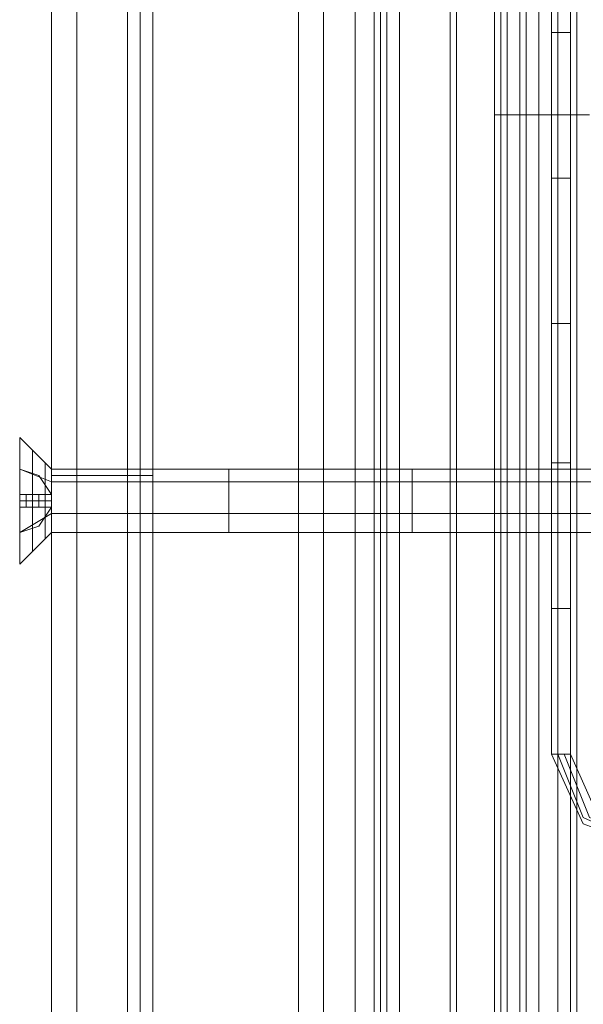
# Model space of a CAD drawing. Units: millimetres. Extents: x -4393 to 5773, y -4246 to 4236.
# Drawn here: x -89 to -44, y -2611 to -2533 of the extents above; entities that cross this region are included whole.
import ezdxf

# ---------------------------------------------------------------- set-up
doc = ezdxf.new("R2010")
doc.units = ezdxf.units.MM

# ---------------------------------------------------------------- blocks, each defined once
blk = doc.blocks.new('WMF0')
at = {"color": 140, "lineweight": 0}
for points in [[(3483.113, -3670.974), (3483.113, -3183.04)], [(3483.87, -3670.974), (3486.896, -3670.974), (3486.896, -3183.04)], [(3483.87, -3670.974), (3483.87, -3183.04)], [(3484.122, -3670.974), (3484.122, -3183.04)], [(3484.374, -3670.974), (3484.374, -3183.04)], [(3487.148, -3670.974), (3487.148, -3183.04)], [(3488.913, -3670.974), (3488.913, -3183.04)], [(3489.669, -3670.974), (3489.669, -3183.04)], [(3489.669, -3670.974), (3489.669, -3183.04)], [(3489.921, -3670.974), (3489.921, -3183.04)], [(3490.426, -3670.974), (3490.426, -3183.04)], [(3491.182, -3670.974), (3491.182, -3183.04)], [(3491.687, -3670.974), (3491.687, -3183.04)], [(3491.687, -3670.974), (3491.687, -3183.04)], [(3491.939, -3183.04), (3491.939, -3670.974)]]:
    blk.add_lwpolyline(points, dxfattribs=at)
at = {"color": 30, "lineweight": 0}
for points in [[(3471.009, -3204.474), (3471.009, -3649.54)], [(3471.009, -3204.474), (3471.009, -3649.54)], [(3471.009, -3204.474), (3471.009, -3649.54)], [(3471.009, -3204.474), (3471.009, -3649.54)], [(3471.009, -3204.474), (3471.009, -3649.54)], [(3471.009, -3204.474), (3471.009, -3649.54)], [(3471.009, -3204.474), (3471.009, -3649.54)], [(3471.009, -3204.474), (3471.009, -3649.54)], [(3472.018, -3204.474), (3472.018, -3649.54)], [(3472.018, -3204.474), (3472.018, -3649.54)], [(3472.018, -3204.474), (3472.018, -3649.54)], [(3472.018, -3204.474), (3472.018, -3649.54)], [(3474.035, -3204.474), (3474.035, -3649.54)], [(3474.035, -3204.474), (3474.035, -3649.54)], [(3474.035, -3204.474), (3474.035, -3649.54)], [(3474.035, -3204.474), (3474.035, -3649.54)], [(3474.035, -3204.474), (3474.035, -3649.54)], [(3474.035, -3204.474), (3474.035, -3649.54)], [(3474.54, -3204.474), (3474.54, -3649.54)], [(3474.54, -3204.474), (3474.54, -3649.54)], [(3475.044, -3204.474), (3475.044, -3649.54)], [(3480.844, -3204.474), (3480.844, -3649.54)], [(3480.844, -3204.474), (3480.844, -3649.54)], [(3480.844, -3204.474), (3480.844, -3649.54)], [(3480.844, -3204.474), (3480.844, -3649.54)], [(3481.852, -3204.474), (3481.852, -3649.54)], [(3481.852, -3649.54), (3481.852, -3204.474)], [(3499.251, -3224.395), (3491.687, -3224.395), (3491.687, -3204.474), (3483.87, -3204.474), (3483.87, -3649.54), (3491.687, -3649.54), (3491.687, -3629.367), (3499.251, -3629.367)], [(3483.87, -3204.474), (3483.87, -3649.54)], [(3483.87, -3204.474), (3483.87, -3649.54)], [(3483.87, -3204.474), (3483.87, -3649.54)], [(3483.87, -3204.474), (3483.87, -3649.54)], [(3483.87, -3204.474), (3483.87, -3649.54)], [(3484.878, -3204.474), (3484.878, -3649.54)], [(3488.661, -3224.395), (3488.661, -3629.367)], [(3489.165, -3224.395), (3489.165, -3629.367)], [(3489.165, -3224.395), (3489.165, -3629.367)], [(3489.669, -3224.395), (3489.669, -3629.367)], [(3489.669, -3224.395), (3489.669, -3629.367)], [(3489.669, -3224.395), (3489.669, -3629.367)], [(3489.669, -3224.395), (3489.669, -3629.367)], [(3489.669, -3224.395), (3489.669, -3629.367)], [(3489.669, -3224.395), (3489.669, -3629.367)], [(3491.687, -3224.395), (3491.687, -3629.367)], [(3491.687, -3224.395), (3491.687, -3629.367)], [(3491.687, -3224.395), (3491.687, -3629.367)], [(3491.687, -3224.395), (3491.687, -3629.367)], [(3489.669, -3571.622), (3491.687, -3571.622), (3492.443, -3571.622)], [(3492.443, -3571.622), (3491.687, -3571.622), (3489.669, -3571.622)], [(3492.443, -3571.622), (3491.687, -3571.622), (3489.669, -3571.622)], [(3489.669, -3571.622), (3491.687, -3571.622), (3492.443, -3571.622)], [(3474.035, -3585.995), (3472.018, -3585.995), (3471.009, -3585.995)], [(3471.009, -3585.995), (3472.018, -3585.995), (3474.035, -3585.995)], [(3474.035, -3585.995), (3472.018, -3585.995), (3471.009, -3585.995)], [(3471.009, -3585.995), (3472.018, -3585.995), (3474.035, -3585.995)]]:
    blk.add_lwpolyline(points, dxfattribs=at)
for points in [[(3489.669, -3224.395), (3481.852, -3224.395), (3481.852, -3204.474), (3474.035, -3204.474), (3474.035, -3649.54), (3481.852, -3649.54), (3481.852, -3629.367), (3489.669, -3629.367), (3489.669, -3224.395)], [(3481.852, -3224.395), (3489.669, -3224.395), (3489.669, -3629.367), (3481.852, -3629.367), (3481.852, -3649.54), (3474.035, -3649.54), (3474.035, -3204.474), (3481.852, -3204.474), (3481.852, -3224.395)], [(3481.852, -3204.474), (3481.852, -3649.54), (3481.852, -3204.474)], [(3489.669, -3571.622), (3488.913, -3571.622), (3488.661, -3571.622), (3488.913, -3571.622), (3489.669, -3571.622)], [(3474.035, -3585.995), (3474.792, -3585.995), (3475.044, -3585.995), (3474.792, -3585.995), (3474.035, -3585.995)]]:
    blk.add_lwpolyline(points, close=True, dxfattribs=at)
at = {"color": 27, "lineweight": 0}
for points in [[(3490.93, -3597.09), (3490.93, -3556.997)], [(3490.93, -3597.09), (3490.93, -3556.997)], [(3490.93, -3556.997), (3490.93, -3597.09)], [(3490.93, -3556.997), (3490.93, -3597.09)], [(3491.182, -3597.09), (3491.182, -3556.997)], [(3491.687, -3556.997), (3491.687, -3597.09)], [(3491.687, -3556.997), (3491.687, -3597.09)], [(3491.687, -3568.344), (3491.182, -3568.344), (3490.93, -3568.344)], [(3491.687, -3574.144), (3491.182, -3574.144), (3490.93, -3574.144)], [(3491.687, -3579.943), (3491.182, -3579.943), (3490.93, -3579.943)], [(3491.687, -3585.491), (3491.182, -3585.491), (3490.93, -3585.491)], [(3491.687, -3591.291), (3491.182, -3591.291), (3490.93, -3591.291)], [(3494.965, -3600.873), (3492.191, -3599.864), (3490.93, -3597.09)], [(3490.93, -3597.09), (3491.182, -3597.09), (3491.687, -3597.09)], [(3490.93, -3597.09), (3491.182, -3597.09), (3491.687, -3597.09)], [(3494.965, -3600.873), (3492.191, -3599.864), (3490.93, -3597.09)], [(3494.965, -3600.873), (3492.191, -3599.864), (3490.93, -3597.09)], [(3494.965, -3600.873), (3492.191, -3599.864), (3490.93, -3597.09)], [(3494.965, -3600.873), (3492.191, -3599.864), (3490.93, -3597.09)], [(3494.965, -3600.873), (3492.191, -3599.864), (3490.93, -3597.09)], [(3494.965, -3600.873), (3492.191, -3599.864), (3490.93, -3597.09)], [(3494.965, -3600.873), (3492.191, -3599.864), (3490.93, -3597.09)], [(3494.965, -3600.873), (3492.191, -3599.864), (3490.93, -3597.09)], [(3494.965, -3600.873), (3492.191, -3599.864), (3490.93, -3597.09)], [(3491.182, -3597.09), (3492.191, -3599.612), (3494.965, -3600.873)], [(3491.434, -3597.09), (3492.443, -3599.612), (3494.965, -3600.621)], [(3491.687, -3597.09), (3492.695, -3599.36), (3494.965, -3600.116)], [(3491.687, -3597.09), (3492.695, -3599.36), (3494.965, -3600.116)]]:
    blk.add_lwpolyline(points, dxfattribs=at)
at = {"color": 251, "lineweight": 0}
for points in [[(3469.749, -3584.482), (3469.749, -3585.239), (3469.749, -3587.004), (3469.749, -3588.769), (3469.749, -3589.525)], [(3469.749, -3588.769), (3469.749, -3587.004), (3469.749, -3585.239), (3469.749, -3584.482)], [(3469.749, -3584.482), (3471.009, -3585.743)], [(3469.749, -3584.482), (3469.749, -3585.239), (3469.749, -3587.004), (3469.749, -3588.769), (3469.749, -3589.525)], [(3469.749, -3588.769), (3469.749, -3587.004), (3469.749, -3585.239), (3469.749, -3584.482)], [(3469.749, -3589.525), (3469.749, -3588.769), (3469.749, -3587.004), (3469.749, -3585.239), (3469.749, -3584.482)], [(3469.749, -3584.482), (3471.009, -3585.743)], [(3469.749, -3589.525), (3469.749, -3588.769), (3469.749, -3587.004), (3469.749, -3585.239), (3469.749, -3584.482)], [(3470.253, -3584.987), (3470.253, -3585.491), (3470.253, -3587.004), (3470.253, -3588.517), (3470.253, -3589.021)], [(3470.253, -3588.517), (3470.253, -3587.004), (3470.253, -3585.491), (3470.253, -3584.987)], [(3470.253, -3589.021), (3470.253, -3588.517), (3470.253, -3587.004), (3470.253, -3585.491), (3470.253, -3584.987)], [(3469.749, -3585.239), (3469.749, -3587.004), (3469.749, -3588.769), (3469.749, -3589.525)], [(3469.749, -3585.239), (3469.749, -3587.004), (3469.749, -3588.769), (3469.749, -3589.525)], [(3469.749, -3585.743), (3471.009, -3586.247)], [(3469.749, -3585.743), (3471.009, -3586.247)], [(3469.749, -3586.752), (3469.749, -3585.743)], [(3471.009, -3586.752), (3470.505, -3585.995), (3469.749, -3585.743)], [(3469.749, -3585.743), (3470.505, -3585.995), (3471.009, -3586.752)], [(3471.009, -3586.752), (3470.505, -3585.995), (3469.749, -3585.743)], [(3471.009, -3586.752), (3470.505, -3585.995), (3469.749, -3585.743)], [(3471.009, -3586.752), (3470.505, -3585.995), (3469.749, -3585.743)], [(3471.009, -3586.752), (3470.505, -3585.995), (3469.749, -3585.743)], [(3471.009, -3586.752), (3470.505, -3585.995), (3469.749, -3585.743)], [(3471.009, -3586.752), (3470.505, -3585.995), (3469.749, -3585.743)], [(3471.009, -3586.752), (3470.505, -3585.995), (3469.749, -3585.743)], [(3469.749, -3585.743), (3469.749, -3586.752), (3471.009, -3586.752)], [(3469.749, -3585.743), (3470.505, -3585.995), (3471.009, -3586.752)], [(3469.749, -3585.743), (3469.749, -3586.752)], [(3469.749, -3586.752), (3469.749, -3585.743)], [(3469.749, -3585.743), (3471.009, -3586.247)], [(3469.749, -3585.743), (3471.009, -3586.247)], [(3471.009, -3586.752), (3470.505, -3585.995), (3469.749, -3585.743)], [(3469.749, -3585.743), (3470.505, -3585.995), (3471.009, -3586.752)], [(3471.009, -3586.752), (3470.505, -3585.995), (3469.749, -3585.743)], [(3471.009, -3586.752), (3470.505, -3585.995), (3469.749, -3585.743)], [(3471.009, -3586.752), (3470.505, -3585.995), (3469.749, -3585.743)], [(3471.009, -3586.752), (3470.505, -3585.995), (3469.749, -3585.743)], [(3471.009, -3586.752), (3470.505, -3585.995), (3469.749, -3585.743)], [(3471.009, -3586.752), (3470.505, -3585.995), (3469.749, -3585.743)], [(3469.749, -3586.752), (3469.749, -3585.743)], [(3471.009, -3586.752), (3470.505, -3585.995), (3469.749, -3585.743)], [(3469.749, -3585.743), (3469.749, -3586.752)], [(3469.749, -3585.743), (3470.505, -3585.995), (3471.009, -3586.752)], [(3469.749, -3586.752), (3469.749, -3585.743)], [(3469.749, -3585.743), (3469.749, -3586.752)], [(3470.253, -3585.491), (3470.253, -3587.004), (3470.253, -3588.517), (3470.253, -3589.021)], [(3470.757, -3585.491), (3470.757, -3585.995), (3470.757, -3587.004), (3470.757, -3588.012), (3470.757, -3588.517)], [(3470.757, -3588.012), (3470.757, -3587.004), (3470.757, -3585.995), (3470.757, -3585.491)], [(3470.757, -3588.517), (3470.757, -3588.012), (3470.757, -3587.004), (3470.757, -3585.995), (3470.757, -3585.491)], [(3471.009, -3588.265), (3471.009, -3587.76), (3471.009, -3587.004), (3471.009, -3585.995), (3471.009, -3585.743)], [(3471.009, -3585.743), (3495.973, -3585.743)], [(3471.009, -3588.265), (3471.009, -3587.76), (3471.009, -3587.004), (3471.009, -3585.995), (3471.009, -3585.743)], [(3471.009, -3585.743), (3471.009, -3585.995), (3471.009, -3587.004), (3471.009, -3587.76), (3471.009, -3588.265)], [(3471.009, -3587.76), (3471.009, -3587.004), (3471.009, -3585.995), (3471.009, -3585.743)], [(3471.009, -3585.743), (3471.009, -3585.995), (3471.009, -3587.004), (3471.009, -3587.76), (3471.009, -3588.265)], [(3471.009, -3587.76), (3471.009, -3587.004), (3471.009, -3585.995), (3471.009, -3585.743)], [(3471.009, -3585.743), (3495.973, -3585.743)], [(3474.54, -3585.743), (3474.54, -3585.995), (3474.54, -3587.004), (3474.54, -3587.76), (3474.54, -3588.265)], [(3474.54, -3587.76), (3474.54, -3587.004), (3474.54, -3585.995), (3474.54, -3585.743)], [(3474.54, -3588.265), (3474.54, -3587.76), (3474.54, -3587.004), (3474.54, -3585.995), (3474.54, -3585.743)], [(3478.07, -3585.743), (3478.07, -3585.995), (3478.07, -3587.004), (3478.07, -3587.76), (3478.07, -3588.265)], [(3478.07, -3587.76), (3478.07, -3587.004), (3478.07, -3585.995), (3478.07, -3585.743)], [(3478.07, -3588.265), (3478.07, -3587.76), (3478.07, -3587.004), (3478.07, -3585.995), (3478.07, -3585.743)], [(3481.852, -3585.743), (3481.852, -3585.995), (3481.852, -3587.004), (3481.852, -3587.76), (3481.852, -3588.265)], [(3481.852, -3587.76), (3481.852, -3587.004), (3481.852, -3585.995), (3481.852, -3585.743)], [(3481.852, -3588.265), (3481.852, -3587.76), (3481.852, -3587.004), (3481.852, -3585.995), (3481.852, -3585.743)], [(3485.383, -3585.743), (3485.383, -3585.995), (3485.383, -3587.004), (3485.383, -3587.76), (3485.383, -3588.265)], [(3485.383, -3587.76), (3485.383, -3587.004), (3485.383, -3585.995), (3485.383, -3585.743)], [(3485.383, -3588.265), (3485.383, -3587.76), (3485.383, -3587.004), (3485.383, -3585.995), (3485.383, -3585.743)], [(3488.913, -3585.743), (3488.913, -3585.995), (3488.913, -3587.004), (3488.913, -3587.76), (3488.913, -3588.265)], [(3488.913, -3587.76), (3488.913, -3587.004), (3488.913, -3585.995), (3488.913, -3585.743)], [(3488.913, -3588.265), (3488.913, -3587.76), (3488.913, -3587.004), (3488.913, -3585.995), (3488.913, -3585.743)], [(3470.757, -3585.995), (3470.757, -3587.004), (3470.757, -3588.012), (3470.757, -3588.517)], [(3471.009, -3585.995), (3471.009, -3587.004), (3471.009, -3587.76), (3471.009, -3588.265)], [(3471.009, -3585.995), (3471.009, -3587.004), (3471.009, -3587.76), (3471.009, -3588.265)], [(3471.009, -3586.247), (3495.973, -3586.247)], [(3471.009, -3586.247), (3495.973, -3586.247)], [(3471.009, -3586.247), (3495.973, -3586.247)], [(3471.009, -3586.247), (3495.973, -3586.247)], [(3474.54, -3585.995), (3474.54, -3587.004), (3474.54, -3587.76), (3474.54, -3588.265)], [(3478.07, -3585.995), (3478.07, -3587.004), (3478.07, -3587.76), (3478.07, -3588.265)], [(3481.852, -3585.995), (3481.852, -3587.004), (3481.852, -3587.76), (3481.852, -3588.265)], [(3485.383, -3585.995), (3485.383, -3587.004), (3485.383, -3587.76), (3485.383, -3588.265)], [(3488.913, -3585.995), (3488.913, -3587.004), (3488.913, -3587.76), (3488.913, -3588.265)], [(3471.009, -3586.752), (3470.505, -3586.752), (3469.749, -3586.752)], [(3469.749, -3586.752), (3471.009, -3586.752)], [(3469.749, -3586.752), (3469.749, -3587.256)], [(3471.009, -3586.752), (3470.505, -3586.752), (3469.749, -3586.752)], [(3469.749, -3586.752), (3470.505, -3586.752), (3471.009, -3586.752)], [(3469.749, -3586.752), (3470.505, -3586.752), (3471.009, -3586.752)], [(3471.009, -3586.752), (3469.749, -3586.752)], [(3469.749, -3586.752), (3470.505, -3586.752), (3471.009, -3586.752)], [(3469.749, -3587.256), (3469.749, -3586.752)], [(3469.749, -3586.752), (3470.505, -3586.752), (3471.009, -3586.752)], [(3469.749, -3587.256), (3469.749, -3586.752)], [(3471.009, -3586.752), (3470.505, -3586.752), (3469.749, -3586.752)], [(3471.009, -3586.752), (3470.505, -3586.752), (3469.749, -3586.752)], [(3471.009, -3586.752), (3469.749, -3586.752)], [(3469.749, -3587.256), (3469.749, -3586.752)], [(3469.749, -3586.752), (3469.749, -3587.256)], [(3469.749, -3586.752), (3469.749, -3587.256)], [(3471.009, -3586.752), (3470.505, -3586.752), (3469.749, -3586.752)], [(3469.749, -3586.752), (3470.505, -3586.752), (3471.009, -3586.752)], [(3469.749, -3586.752), (3470.505, -3586.752), (3471.009, -3586.752)], [(3469.749, -3586.752), (3471.009, -3586.752)], [(3471.009, -3586.752), (3470.505, -3586.752), (3469.749, -3586.752)], [(3469.749, -3587.256), (3469.749, -3586.752)], [(3469.749, -3586.752), (3470.505, -3586.752), (3471.009, -3586.752)], [(3469.749, -3587.256), (3469.749, -3586.752)], [(3471.009, -3586.752), (3470.505, -3586.752), (3469.749, -3586.752)], [(3471.009, -3586.752), (3470.505, -3586.752), (3469.749, -3586.752)], [(3469.749, -3586.752), (3470.505, -3586.752), (3471.009, -3586.752)], [(3471.009, -3586.752), (3469.749, -3586.752)], [(3471.009, -3586.752), (3469.749, -3586.752)], [(3469.749, -3586.752), (3471.009, -3586.752)], [(3469.749, -3586.752), (3469.749, -3587.256)], [(3469.749, -3587.256), (3469.749, -3586.752)], [(3469.749, -3587.004), (3470.505, -3587.004), (3471.009, -3587.004)], [(3469.749, -3587.004), (3470.505, -3587.004), (3471.009, -3587.004)], [(3469.749, -3587.004), (3470.505, -3587.004), (3471.009, -3587.004)], [(3471.009, -3587.004), (3470.505, -3587.004), (3469.749, -3587.004)], [(3471.009, -3587.004), (3470.505, -3587.004), (3469.749, -3587.004)], [(3471.009, -3587.004), (3470.505, -3587.004), (3469.749, -3587.004)], [(3469.749, -3587.004), (3470.505, -3587.004), (3471.009, -3587.004)], [(3469.749, -3587.004), (3470.505, -3587.004), (3471.009, -3587.004)], [(3469.749, -3587.004), (3470.505, -3587.004), (3471.009, -3587.004)], [(3471.009, -3587.004), (3470.505, -3587.004), (3469.749, -3587.004)], [(3471.009, -3587.004), (3470.505, -3587.004), (3469.749, -3587.004)], [(3471.009, -3587.004), (3470.505, -3587.004), (3469.749, -3587.004)], [(3470.001, -3587.256), (3470.001, -3586.752)], [(3470.001, -3587.256), (3470.001, -3586.752)], [(3470.001, -3587.256), (3470.001, -3586.752)], [(3470.001, -3587.256), (3470.001, -3586.752)], [(3470.253, -3587.256), (3470.253, -3586.752)], [(3470.253, -3587.256), (3470.253, -3586.752)], [(3470.253, -3587.256), (3470.253, -3586.752)], [(3470.253, -3587.256), (3470.253, -3586.752)], [(3470.505, -3587.256), (3470.505, -3586.752)], [(3470.505, -3587.256), (3470.505, -3586.752)], [(3470.505, -3587.256), (3470.505, -3586.752)], [(3470.505, -3587.256), (3470.505, -3586.752)], [(3470.757, -3587.256), (3470.757, -3586.752)], [(3470.757, -3587.256), (3470.757, -3586.752)], [(3470.757, -3587.256), (3470.757, -3586.752)], [(3470.757, -3587.256), (3470.757, -3586.752)], [(3471.009, -3587.004), (3471.009, -3586.752)], [(3471.009, -3586.752), (3471.009, -3587.256)], [(3471.009, -3587.004), (3471.009, -3586.752)], [(3471.009, -3587.004), (3471.009, -3586.752)], [(3471.009, -3587.256), (3471.009, -3586.752)], [(3471.009, -3587.256), (3471.009, -3586.752)], [(3471.009, -3586.752), (3471.009, -3587.256)], [(3471.009, -3587.256), (3471.009, -3586.752)], [(3471.009, -3587.256), (3471.009, -3586.752)], [(3471.009, -3587.256), (3471.009, -3586.752)], [(3471.009, -3587.256), (3471.009, -3586.752)], [(3471.009, -3587.004), (3471.009, -3586.752)], [(3471.009, -3586.752), (3471.009, -3587.004)], [(3471.009, -3587.004), (3471.009, -3586.752)], [(3471.009, -3587.004), (3471.009, -3586.752)], [(3471.009, -3587.004), (3471.009, -3586.752)], [(3471.009, -3587.256), (3471.009, -3586.752)], [(3471.009, -3586.752), (3471.009, -3587.004)], [(3471.009, -3587.256), (3471.009, -3586.752)], [(3471.009, -3587.256), (3471.009, -3586.752)], [(3471.009, -3587.004), (3471.009, -3586.752)], [(3471.009, -3587.004), (3471.009, -3586.752)], [(3471.009, -3586.752), (3471.009, -3587.256)], [(3471.009, -3587.004), (3471.009, -3586.752)], [(3471.009, -3587.004), (3471.009, -3586.752)], [(3471.009, -3587.004), (3471.009, -3586.752)], [(3471.009, -3587.256), (3471.009, -3586.752)], [(3471.009, -3587.256), (3471.009, -3586.752)], [(3471.009, -3586.752), (3471.009, -3587.256)], [(3471.009, -3587.256), (3471.009, -3586.752)], [(3471.009, -3587.256), (3471.009, -3586.752)], [(3471.009, -3587.004), (3471.009, -3586.752)], [(3471.009, -3586.752), (3471.009, -3587.004)], [(3471.009, -3587.004), (3471.009, -3586.752)], [(3471.009, -3587.004), (3471.009, -3586.752)], [(3471.009, -3587.004), (3471.009, -3586.752)], [(3471.009, -3587.256), (3471.009, -3586.752)], [(3471.009, -3587.256), (3471.009, -3586.752)], [(3471.009, -3587.256), (3471.009, -3586.752)], [(3471.009, -3586.752), (3471.009, -3587.004)], [(3471.009, -3587.256), (3471.009, -3586.752)], [(3471.009, -3587.256), (3471.009, -3586.752)], [(3471.009, -3587.004), (3471.009, -3586.752)], [(3471.009, -3587.004), (3471.009, -3586.752)], [(3471.009, -3587.256), (3471.009, -3587.004)], [(3471.009, -3587.004), (3471.009, -3587.256)], [(3471.009, -3587.256), (3471.009, -3587.004)], [(3471.009, -3587.256), (3471.009, -3587.004)], [(3471.009, -3587.256), (3471.009, -3587.004)], [(3471.009, -3587.256), (3471.009, -3587.004)], [(3471.009, -3587.004), (3471.009, -3587.256)], [(3471.009, -3587.256), (3471.009, -3587.004)], [(3471.009, -3587.256), (3471.009, -3587.004)], [(3471.009, -3587.004), (3471.009, -3587.256)], [(3471.009, -3587.256), (3471.009, -3587.004)], [(3471.009, -3587.256), (3471.009, -3587.004)], [(3471.009, -3587.256), (3471.009, -3587.004)], [(3471.009, -3587.004), (3471.009, -3587.256)], [(3471.009, -3587.256), (3469.749, -3587.256)], [(3469.749, -3587.256), (3470.505, -3587.256), (3471.009, -3587.256)], [(3469.749, -3587.256), (3470.505, -3587.256), (3471.009, -3587.256)], [(3469.749, -3587.256), (3470.505, -3587.256), (3471.009, -3587.256)], [(3469.749, -3587.256), (3469.749, -3588.265)], [(3471.009, -3587.256), (3470.505, -3588.012), (3469.749, -3588.265)], [(3471.009, -3587.256), (3469.749, -3587.256)], [(3469.749, -3588.265), (3470.505, -3588.012), (3471.009, -3587.256)], [(3471.009, -3587.256), (3470.505, -3588.012), (3469.749, -3588.265)], [(3469.749, -3588.265), (3470.505, -3588.012), (3471.009, -3587.256)], [(3469.749, -3588.265), (3470.505, -3588.012), (3471.009, -3587.256)], [(3469.749, -3588.265), (3470.505, -3588.012), (3471.009, -3587.256)], [(3469.749, -3588.265), (3470.505, -3588.012), (3471.009, -3587.256)], [(3469.749, -3588.265), (3470.505, -3588.012), (3471.009, -3587.256)], [(3469.749, -3588.265), (3470.505, -3588.012), (3471.009, -3587.256)], [(3469.749, -3588.265), (3469.749, -3587.256), (3471.009, -3587.256)], [(3469.749, -3588.265), (3470.505, -3588.012), (3471.009, -3587.256)], [(3471.009, -3587.256), (3470.505, -3587.256), (3469.749, -3587.256)], [(3469.749, -3587.256), (3471.009, -3587.256)], [(3471.009, -3587.256), (3470.505, -3587.256), (3469.749, -3587.256)], [(3471.009, -3587.256), (3470.505, -3587.256), (3469.749, -3587.256)], [(3469.749, -3588.265), (3469.749, -3587.256)], [(3469.749, -3587.256), (3469.749, -3588.265)], [(3469.749, -3587.256), (3470.505, -3587.256), (3471.009, -3587.256)], [(3469.749, -3587.256), (3470.505, -3587.256), (3471.009, -3587.256)], [(3469.749, -3587.256), (3469.749, -3588.265)], [(3471.009, -3587.256), (3469.749, -3587.256)], [(3471.009, -3587.256), (3470.505, -3588.012), (3469.749, -3588.265)], [(3469.749, -3587.256), (3470.505, -3587.256), (3471.009, -3587.256)], [(3471.009, -3587.256), (3469.749, -3587.256)], [(3469.749, -3588.265), (3469.749, -3587.256)], [(3469.749, -3588.265), (3470.505, -3588.012), (3471.009, -3587.256)], [(3469.749, -3587.256), (3471.009, -3587.256)], [(3471.009, -3587.256), (3470.505, -3588.012), (3469.749, -3588.265)], [(3469.749, -3588.265), (3470.505, -3588.012), (3471.009, -3587.256)], [(3469.749, -3588.265), (3470.505, -3588.012), (3471.009, -3587.256)], [(3469.749, -3588.265), (3470.505, -3588.012), (3471.009, -3587.256)], [(3469.749, -3588.265), (3470.505, -3588.012), (3471.009, -3587.256)], [(3469.749, -3588.265), (3470.505, -3588.012), (3471.009, -3587.256)], [(3469.749, -3588.265), (3470.505, -3588.012), (3471.009, -3587.256)], [(3469.749, -3588.265), (3470.505, -3588.012), (3471.009, -3587.256)], [(3471.009, -3587.256), (3470.505, -3587.256), (3469.749, -3587.256)], [(3471.009, -3587.256), (3470.505, -3587.256), (3469.749, -3587.256)], [(3469.749, -3587.256), (3471.009, -3587.256)], [(3471.009, -3587.256), (3470.505, -3587.256), (3469.749, -3587.256)], [(3469.749, -3587.256), (3469.749, -3588.265)], [(3469.749, -3588.265), (3469.749, -3587.256)], [(3469.749, -3588.265), (3471.009, -3587.508)], [(3469.749, -3588.265), (3471.009, -3587.508)], [(3469.749, -3588.265), (3471.009, -3587.508)], [(3469.749, -3588.265), (3471.009, -3587.508)], [(3471.009, -3587.508), (3495.973, -3587.508)], [(3471.009, -3587.508), (3495.973, -3587.508)], [(3471.009, -3587.508), (3495.973, -3587.508)], [(3471.009, -3587.508), (3495.973, -3587.508)], [(3469.749, -3589.525), (3471.009, -3588.265)], [(3469.749, -3589.525), (3471.009, -3588.265)], [(3471.009, -3588.265), (3495.973, -3588.265)], [(3471.009, -3588.265), (3495.973, -3588.265)]]:
    blk.add_lwpolyline(points, dxfattribs=at)
for points in [[(3471.009, -3587.256), (3471.009, -3586.752), (3471.009, -3587.256)], [(3471.009, -3586.752), (3471.009, -3587.256), (3471.009, -3586.752)], [(3471.009, -3587.256), (3471.009, -3586.752), (3471.009, -3587.256)], [(3471.009, -3586.752), (3471.009, -3587.256), (3471.009, -3586.752)]]:
    blk.add_lwpolyline(points, close=True, dxfattribs=at)

msp = doc.modelspace()

# ---------------------------------------------------------------- block references
at = {"color": 51, "xscale": 2.000635700000203, "yscale": 2.000635700000203, "zscale": 2.0006357}
msp.add_blockref('WMF0', (-7030.449, 4605.436), dxfattribs=at)

doc.saveas('drawing.dxf')
